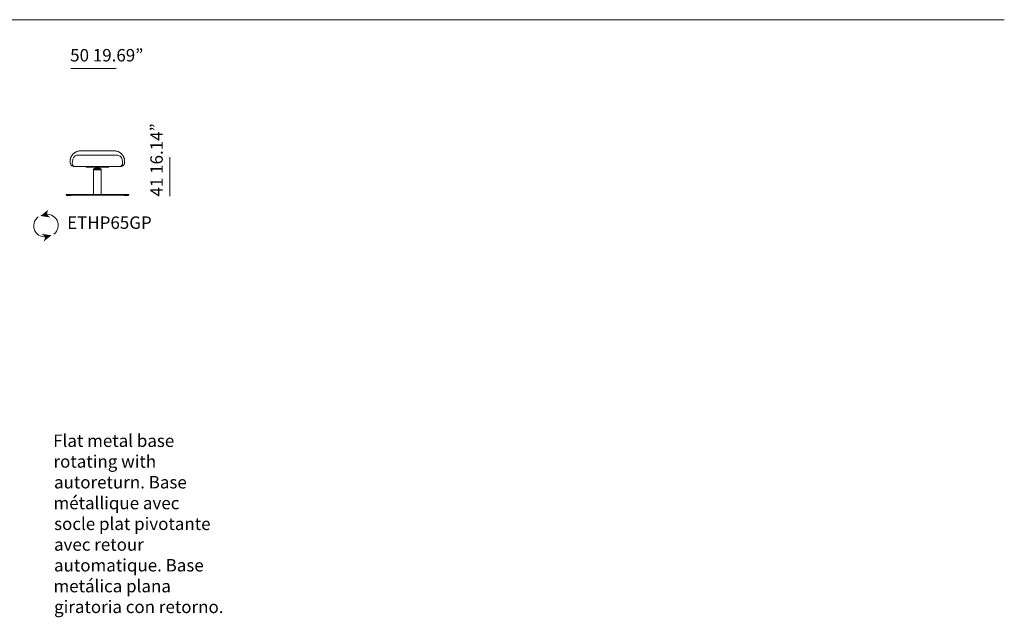
# Model space of a CAD drawing. Units: millimetres. Extents: x -6369 to 33710, y -12341 to 5677.
# Drawn here: x 24087 to 33667, y -12173 to -6360 of the extents above; entities that cross this region are included whole.
import ezdxf

# ---------------------------------------------------------------- set-up
doc = ezdxf.new("R2010")
doc.units = ezdxf.units.MM
doc.linetypes.add('Continuo', pattern=[0])
doc.layers.get('0').update_dxf_attribs({"lineweight": 13})
doc.layers.add('Visible (ISO)', color=7, linetype='Continuo', lineweight=50)
doc.styles.add('PDF Arial', font='arial.ttf')

msp = doc.modelspace()

# ---------------------------------------------------------------- linework, layer by layer
at = {"lineweight": 13}
for p, q in [((15927.8, -6360.1), (33667.1, -6360.1)), ((25026.2, -6835.3), (24585.1, -6835.3)), ((25548.2, -7698.1), (25548.2, -8077.6)), ((24540.8, -8059.1), (25146.9, -8059.1))]:
    msp.add_line(p, q, dxfattribs=at)
for centre, radius, start, end in [((24540.8, -8061.1), 2, 90, 180), ((25146.9, -8061.1), 2, 0, 90), ((24331.8, -8365.3), 108.2, 126.69121, 285.25883), ((24353, -8360.7), 108.3, 306.69856, 105.26404)]:
    msp.add_arc(centre, radius, start, end, dxfattribs=at)
at = {"lineweight": 13, "transparency": 33554559}
for points in [[(24287.4, -8269), (24385.7, -8282.9), (24365.6, -8207.9), (24346.9, -8253.1)], [(24397.4, -8456.9), (24299.1, -8443.1), (24319.2, -8518.1), (24337.9, -8472.9)]]:
    msp.add_solid(points, dxfattribs=at)
at = {"layer": 'Visible (ISO)', "lineweight": 13, "ltscale": 1.31579}
for p, q in [((24601.1, -7735.3), (24601.1, -7735.4)), ((25086.2, -7735.7), (25086.2, -7735.6)), ((24620.6, -7787.3), (24620.3, -7787.3)), ((24620.6, -7787.3), (24620.6, -7787.3)), ((24732.7, -7793.4), (24732.7, -7787.4)), ((24752.7, -7787.4), (24732.7, -7787.4)), ((24732.7, -7793.4), (24752.7, -7793.4)), ((24932.7, -7787.4), (24752.7, -7787.4)), ((24752.7, -7793.4), (24932.7, -7793.4)), ((24804.3, -8059.1), (24804.3, -7819.4)), ((24804.6, -7814.4), (24804.6, -7818.4)), ((24804.6, -7818.4), (24880.7, -7818.4)), ((24804.7, -7819.4), (24880.7, -7819.4)), ((24804.7, -8024.6), (24804.7, -7819.4)), ((24806.3, -7818.4), (24806.3, -7819.4)), ((24876.7, -7810.4), (24808.6, -7810.4)), ((24815.8, -7810.4), (24815.8, -7809.4)), ((24867.5, -7807.4), (24817.8, -7807.4)), ((24822.7, -7787.3), (24822.7, -7787.4)), ((24822.7, -7793.4), (24822.7, -7798.4)), ((24822.7, -7798.4), (24862.7, -7798.4)), ((24826.8, -7798.4), (24826.7, -7804.9)), ((24858.7, -7804.9), (24826.7, -7804.9)), ((24826.7, -7807.4), (24826.7, -7804.9)), ((24858.5, -7798.4), (24858.7, -7804.9)), ((24858.7, -7807.4), (24858.7, -7804.9)), ((24862.7, -7787.3), (24862.7, -7787.4)), ((24862.7, -7793.4), (24862.7, -7798.4)), ((24869.5, -7810.4), (24869.5, -7809.4)), ((24879, -7818.4), (24879, -7819.4)), ((24880.3, -8059.1), (24880.3, -7819.4)), ((24880.7, -7814.4), (24880.7, -7818.4)), ((24880.7, -8024.6), (24880.7, -7819.4)), ((24952.7, -7787.4), (24932.7, -7787.4)), ((24932.7, -7793.4), (24952.7, -7793.4)), ((24952.7, -7787.4), (24952.7, -7793.4)), ((25063.8, -7787.3), (25065.6, -7787.3)), ((24538.8, -8061.1), (24538.8, -8063.9)), ((24547.1, -8067.1), (24541.1, -8067.1)), ((24543.8, -8070.3), (24543.8, -8067.1)), ((24547.9, -8071.4), (24544.8, -8071.4)), ((24547.1, -8067.1), (24818.3, -8067.1)), ((24584.1, -8071.4), (24547.9, -8071.4)), ((24585.2, -8070.3), (24585.2, -8067.1)), ((24818.3, -8067.1), (24869.3, -8067.1)), ((24818.4, -8067.1), (24866.2, -8067.1)), ((24818.8, -8067.1), (24866.6, -8067.1)), ((25140.5, -8067.1), (24869.3, -8067.1)), ((25102.5, -8070.3), (25102.5, -8067.1)), ((25139.8, -8071.4), (25103.6, -8071.4)), ((25142.8, -8071.4), (25139.8, -8071.4)), ((25146.6, -8067.1), (25140.5, -8067.1)), ((25143.9, -8070.3), (25143.9, -8067.1)), ((25148.9, -8061.1), (25148.9, -8063.9))]:
    msp.add_line(p, q, dxfattribs=at)
at = {"layer": 'Visible (ISO)', "lineweight": 13, "ltscale": 1.31579, "extrusion": (0, 0, -1)}
for centre, radius, start, end in [((-24677.7, -7736.3), 100, 49.5801, 53.972), ((-24677.7, -7736.3), 100, 58.80359, 62.88746), ((-24677.7, -7736.3), 100, 76.3666, 83.43117), ((-24677.7, -7736.3), 100, 88.30374, 90), ((-24677.7, -7736.3), 100, 22.9545, 23.08244), ((-24677.7, -7736.3), 100, 29.97155, 35.7558), ((-24677.7, -7736.3), 100, 40.68939, 45.07415), ((-24808.6, -7814.4), 4, 0, 90), ((-24817.8, -7809.4), 2, 0, 90), ((-24867.5, -7809.4), 2, 90, 180), ((-24876.7, -7814.4), 4, 90, 180), ((-24544.8, -8070.3), 1.07, 270, 0), ((-24584.1, -8070.3), 1.07, 180, 270), ((-25103.6, -8070.3), 1.07, 270, 0), ((-25142.8, -8070.3), 1.07, 180, 270)]:
    msp.add_arc(centre, radius, start, end, dxfattribs=at)
at = {"layer": 'Visible (ISO)', "lineweight": 13, "ltscale": 1.31579}
for centre, start, end in [((24611.5, -7757.3), 199.51369, 270.00001), ((25073.8, -7757.3), 270.00002, 340.48723)]:
    msp.add_arc(centre, 30, start, end, dxfattribs=at)
msp.add_ellipse((24653, -7679), major_axis=(0.15, -1.99), ratio=0.010226, start_param=3.141545, end_param=3.141974, dxfattribs=at)
at = {"layer": 'Visible (ISO)', "lineweight": 13, "ltscale": 1.31579, "extrusion": (0, 0, -1)}
for centre, start_param, end_param in [((24541.1, -8063.9), 0, 1.570796), ((25146.6, -8063.9), 4.712389, 6.283185)]:
    msp.add_ellipse(centre, major_axis=(0, -3.2), ratio=0.707107, start_param=start_param, end_param=end_param, dxfattribs=at)
at = {"layer": 'Visible (ISO)', "lineweight": 13, "ltscale": 1.31579}
for points in [[(24607.1, -7665.5), (24608.9, -7663.7), (24610.8, -7661.9), (24612.8, -7660.2)], [(24618.9, -7655.5), (24621.1, -7653.8), (24623.5, -7652.3), (24625.9, -7650.8)], [(24632.1, -7647.3), (24639.1, -7643.8), (24646.5, -7641), (24654.1, -7639.2)], [(24677.7, -7636.3), (24678.2, -7636.3), (24678.8, -7636.3), (24679.3, -7636.3)], [(24707.3, -7636.3), (24708.7, -7636.3), (24710, -7636.3), (24711.3, -7636.3)], [(24711.3, -7636.3), (24711.7, -7636.3), (24712, -7636.3), (24712.3, -7636.3)], [(24712.3, -7636.3), (24712.7, -7636.3), (24713, -7636.3), (24713.3, -7636.3)], [(24797.2, -7636.3), (24824.2, -7636.3), (24851.1, -7636.3), (24878.1, -7636.3)], [(24878.1, -7636.3), (24921.3, -7636.3), (24964.5, -7636.3), (25007.7, -7636.3)], [(25025.3, -7637.9), (25031.9, -7639.1), (25038.4, -7641), (25044.6, -7643.4)], [(25044.6, -7643.4), (25047.8, -7644.7), (25050.9, -7646.1), (25053.9, -7647.7)], [(25053.9, -7647.7), (25053.9, -7647.7), (25053.9, -7647.7), (25053.9, -7647.7)], [(24578.3, -7725), (24578.4, -7724.6), (24578.4, -7724.3), (24578.5, -7723.9)], [(24578.3, -7725.5), (24578.3, -7725.4), (24578.3, -7725.2), (24578.3, -7725)], [(24578.5, -7723.9), (24578.5, -7723.7), (24578.5, -7723.4), (24578.5, -7723.2)], [(24578.8, -7721.3), (24578.9, -7720.7), (24579, -7720), (24579.1, -7719.3)], [(24579.1, -7719.3), (24579.2, -7719), (24579.3, -7718.6), (24579.3, -7718.3)], [(24579.3, -7718.3), (24579.4, -7717.8), (24579.5, -7717.4), (24579.6, -7717)], [(24579.6, -7717), (24579.7, -7716.1), (24579.9, -7715.2), (24580.2, -7714.1)], [(24580.2, -7714.1), (24580.2, -7713.8), (24580.3, -7713.5), (24580.4, -7713.2)], [(24580.4, -7713.2), (24580.7, -7712), (24581, -7710.7), (24581.4, -7709.4)], [(24582.4, -7706.1), (24582.7, -7704.9), (24583.1, -7703.7), (24583.6, -7702.5)], [(24583.6, -7702.5), (24584, -7701.2), (24584.5, -7700), (24585, -7698.7)], [(24585, -7698.7), (24585.1, -7698.5), (24585.2, -7698.3), (24585.3, -7698.1)], [(24585.3, -7698.1), (24585.3, -7698), (24585.4, -7697.9), (24585.4, -7697.8)], [(24585.4, -7697.8), (24585.5, -7697.7), (24585.5, -7697.5), (24585.6, -7697.3)], [(24596.5, -7677.9), (24598.2, -7675.6), (24600, -7673.3), (24601.9, -7671.1)], [(24598.5, -7757.8), (24598.7, -7753.3), (24599.2, -7748.7), (24599.8, -7744.2)], [(24598.5, -7757.9), (24598.5, -7757.9), (24598.5, -7757.8), (24598.5, -7757.8)], [(24599.8, -7744.2), (24600.2, -7741.3), (24600.7, -7738.3), (24601.1, -7735.4)], [(24652.1, -7677), (24652.3, -7677), (24652.6, -7677), (24652.8, -7677)], [(25032.2, -7677), (25032.5, -7677), (25032.7, -7677.1), (25033, -7677.1)], [(25084.7, -7672.6), (25084.8, -7672.6), (25084.8, -7672.7), (25084.8, -7672.7)], [(25084.8, -7672.7), (25085, -7673), (25085.2, -7673.2), (25085.4, -7673.5)], [(25085.4, -7673.5), (25085.7, -7673.7), (25085.9, -7674), (25086.1, -7674.3)], [(25086.1, -7674.3), (25086.5, -7674.8), (25086.9, -7675.3), (25087.3, -7675.8)], [(25086.2, -7735.7), (25087, -7742.8), (25087.9, -7750), (25087.5, -7757.2)], [(25087.3, -7675.8), (25088, -7676.8), (25088.7, -7677.8), (25089.4, -7678.7)], [(25087.5, -7757.2), (25087.4, -7757.6), (25087.4, -7758.1), (25087.4, -7758.5)], [(25087.4, -7758.5), (25087.4, -7758.5), (25087.4, -7758.5), (25087.4, -7758.6)], [(25089.4, -7678.7), (25090.9, -7680.8), (25092.3, -7683), (25093.6, -7685.2)], [(25093.6, -7685.2), (25093.7, -7685.4), (25093.9, -7685.6), (25094, -7685.8)], [(25094, -7685.8), (25095.3, -7688.1), (25096.6, -7690.5), (25097.7, -7692.9)], [(25099.4, -7696.5), (25099.5, -7696.8), (25099.6, -7697.1), (25099.8, -7697.3)], [(25099.8, -7697.3), (25099.9, -7697.7), (25100, -7698), (25100.2, -7698.4)], [(25100.2, -7698.4), (25100.4, -7699), (25100.7, -7699.6), (25100.9, -7700.2)], [(25100.9, -7700.2), (25101.2, -7700.9), (25101.4, -7701.5), (25101.6, -7702.1)], [(25101.6, -7702.1), (25101.7, -7702.4), (25101.8, -7702.7), (25101.9, -7703)], [(25101.9, -7703), (25102.1, -7703.3), (25102.2, -7703.6), (25102.3, -7704)], [(25102.3, -7704), (25102.4, -7704.3), (25102.5, -7704.6), (25102.6, -7704.9)], [(25102.6, -7704.9), (25102.7, -7705.2), (25102.8, -7705.5), (25102.9, -7705.8)], [(25102.9, -7705.8), (25103, -7706.1), (25103.1, -7706.4), (25103.2, -7706.7)], [(25103.2, -7706.7), (25103.3, -7707), (25103.4, -7707.3), (25103.5, -7707.6)], [(25103.5, -7707.6), (25103.5, -7707.7), (25103.5, -7707.9), (25103.6, -7708)], [(25103.6, -7708), (25103.6, -7708.1), (25103.7, -7708.3), (25103.7, -7708.4)], [(25103.7, -7708.4), (25104.2, -7710.2), (25104.7, -7711.9), (25105.1, -7713.6)], [(25105.1, -7713.6), (25105.1, -7713.9), (25105.2, -7714.2), (25105.3, -7714.5)], [(25105.3, -7714.5), (25105.4, -7714.9), (25105.4, -7715.3), (25105.5, -7715.7)], [(25105.5, -7715.7), (25105.6, -7716.2), (25105.7, -7716.6), (25105.8, -7717)], [(25105.8, -7717), (25105.9, -7717.4), (25105.9, -7717.8), (25106, -7718.2)], [(25106, -7718.2), (25106.2, -7719), (25106.3, -7719.7), (25106.4, -7720.4)], [(25106.4, -7720.4), (25106.7, -7722.1), (25106.9, -7723.5), (25107, -7724.6)], [(25107, -7724.6), (25107, -7724.7), (25107, -7724.8), (25107, -7725)], [(25107, -7725), (25107.1, -7725.4), (25107.1, -7725.7), (25107.1, -7726)], [(24611.7, -7787.3), (24611.7, -7787.3), (24611.6, -7787.3), (24611.6, -7787.3)], [(24611.6, -7787.3), (24611.6, -7787.3), (24611.6, -7787.3), (24611.6, -7787.3)], [(24611.6, -7787.3), (24611.6, -7787.3), (24611.6, -7787.3), (24611.6, -7787.3)], [(24611.6, -7787.3), (24611.6, -7787.3), (24611.6, -7787.3), (24611.6, -7787.3)], [(24611.8, -7787.3), (24611.8, -7787.3), (24611.8, -7787.3), (24611.7, -7787.3)], [(24612.6, -7787.3), (24612.4, -7787.3), (24612.3, -7787.3), (24612.2, -7787.3)], [(24614.3, -7787.3), (24613.8, -7787.3), (24613.4, -7787.3), (24613.1, -7787.3)], [(24613.1, -7787.3), (24613.1, -7787.3), (24613.1, -7787.3), (24613.1, -7787.3)], [(24614.4, -7787.3), (24614.4, -7787.3), (24614.3, -7787.3), (24614.3, -7787.3)], [(24614.3, -7787.3), (24614.3, -7787.3), (24614.3, -7787.3), (24614.3, -7787.3)], [(24614.6, -7787.3), (24614.6, -7787.3), (24614.5, -7787.3), (24614.4, -7787.3)], [(24614.8, -7787.3), (24614.8, -7787.3), (24614.7, -7787.3), (24614.6, -7787.3)], [(24614.9, -7787.3), (24614.9, -7787.3), (24614.9, -7787.3), (24614.8, -7787.3)], [(24615.1, -7787.3), (24615, -7787.3), (24615, -7787.3), (24614.9, -7787.3)], [(24615.1, -7787.3), (24615.1, -7787.3), (24615.1, -7787.3), (24615.1, -7787.3)], [(24617.5, -7787.3), (24617.2, -7787.3), (24616.8, -7787.3), (24616.5, -7787.3)], [(24620.3, -7787.3), (24619.4, -7787.3), (24618.4, -7787.3), (24617.5, -7787.3)], [(24621.9, -7787.3), (24621.4, -7787.3), (24620.9, -7787.3), (24620.3, -7787.3)], [(24621.9, -7787.3), (24621.5, -7787.3), (24621, -7787.3), (24620.6, -7787.3)], [(25065.1, -7787.1), (25063.5, -7787.3), (25062, -7787.3), (25060.5, -7787.3)], [(25066.6, -7786.8), (25066.1, -7786.9), (25065.6, -7787), (25065.1, -7787.1)], [(25069.1, -7787.3), (25068.1, -7787.3), (25066.9, -7787.3), (25065.6, -7787.3)], [(25072.8, -7787.3), (25072.8, -7787.3), (25072.7, -7787.3), (25072.7, -7787.3)], [(25072.9, -7787.3), (25072.8, -7787.3), (25072.8, -7787.3), (25072.8, -7787.3)], [(25072.8, -7787.3), (25072.8, -7787.3), (25072.8, -7787.3), (25072.8, -7787.3)], [(25072.9, -7787.3), (25072.9, -7787.3), (25072.9, -7787.3), (25072.9, -7787.3)], [(25072.9, -7787.3), (25072.9, -7787.3), (25072.9, -7787.3), (25072.9, -7787.3)], [(25073.7, -7787.3), (25073.6, -7787.3), (25073.6, -7787.3), (25073.6, -7787.3)], [(25073.7, -7787.3), (25073.7, -7787.3), (25073.7, -7787.3), (25073.7, -7787.3)], [(25073.7, -7787.3), (25073.7, -7787.3), (25073.7, -7787.3), (25073.7, -7787.3)], [(25073.7, -7787.3), (25073.7, -7787.3), (25073.7, -7787.3), (25073.7, -7787.3)], [(25073.7, -7787.3), (25073.7, -7787.3), (25073.7, -7787.3), (25073.7, -7787.3)], [(25073.7, -7787.3), (25073.7, -7787.3), (25073.7, -7787.3), (25073.7, -7787.3)]]:
    msp.add_open_spline(points, degree=3, dxfattribs=at)
for points, knots in [([(24666.1, -7637), (24666.1, -7637), (24666.1, -7637), (24666.1, -7637), (24666.1, -7637), (24666.2, -7637), (24666.2, -7637), (24666.4, -7637), (24666.6, -7637), (24667, -7636.9), (24667.3, -7636.9), (24668.6, -7636.7), (24669.8, -7636.6), (24682.4, -7635.8), (24694, -7636.3), (24709.3, -7636.3), (24713.1, -7636.3), (24736.8, -7636.3), (24756.7, -7636.3), (24803.1, -7636.3), (24829.6, -7636.3), (24891.4, -7636.3), (24926.7, -7636.3), (24973.8, -7636.3), (24985.6, -7636.3), (25000.1, -7636.3), (25002.8, -7636.3), (25007.2, -7636.3), (25008.8, -7636.3), (25015.4, -7636.5), (25020.2, -7637), (25031.7, -7639), (25038.3, -7640.9), (25044.6, -7643.4)], [0, 0, 0, 0, 0.000488, 0.000488, 0.002441, 0.002441, 0.010254, 0.010254, 0.072755, 0.072755, 0.138396, 0.138396, 0.488679, 0.488679, 3.939725, 3.939725, 5.090049, 5.090049, 11.051217, 11.051217, 18.999442, 18.999442, 29.597082, 29.597082, 33.129628, 33.129628, 33.941286, 33.941286, 34.442985, 34.442985, 35.903246, 35.903246, 37.941112, 37.941112, 37.941112, 37.941112]), ([(24666.2, -7637), (24667.6, -7636.8), (24669.1, -7636.7), (24671.9, -7636.5), (24673.4, -7636.4), (24674.7, -7636.4)], [0, 0, 0, 0, 0.4246512, 0.4246512, 0.852231, 0.852231, 0.852231, 0.852231]), ([(24679.3, -7636.3), (24682, -7636.3), (24684.6, -7636.3), (24687.3, -7636.3), (24692.6, -7636.3), (24698, -7636.3), (24703.3, -7636.3), (24704.7, -7636.3), (24706, -7636.3), (24707.3, -7636.3)], [0.004895, 0.004895, 0.004895, 0.004895, 0.02916644, 0.02916644, 0.02916644, 0.07770916, 0.07770916, 0.07770916, 0.0898448, 0.0898448, 0.0898448, 0.0898448]), ([(24713.3, -7636.3), (24714, -7636.3), (24714.7, -7636.3), (24715.3, -7636.3), (24727.3, -7636.3), (24739.4, -7636.3), (24751.4, -7636.3), (24766.7, -7636.3), (24781.9, -7636.3), (24797.2, -7636.3)], [0.1080482, 0.1080482, 0.1080482, 0.1080482, 0.1141161, 0.1141161, 0.1141161, 0.2233361, 0.2233361, 0.2233361, 0.362268, 0.362268, 0.362268, 0.362268]), ([(25007.7, -7636.3), (25013, -7636.3), (25018.4, -7636.8), (25023.6, -7637.6), (25024.2, -7637.7), (25024.8, -7637.8), (25025.3, -7637.9)], [0, 0, 0, 0, 0.1368933, 0.1368933, 0.1368933, 0.1517525, 0.1517525, 0.1517525, 0.1517525]), ([(25053.9, -7647.7), (25056, -7648.8), (25058, -7649.9), (25063, -7653), (25065.9, -7655), (25070.8, -7658.7), (25072.8, -7660.4), (25078.3, -7665.4), (25081.7, -7668.9), (25084.7, -7672.6)], [0, 0, 0, 0, 0.701352, 0.701352, 1.754155, 1.754155, 2.54733, 2.54733, 3.987119, 3.987119, 3.987119, 3.987119]), ([(24578.5, -7748), (24578.5, -7748), (24578.5, -7748), (24578.5, -7748), (24578.5, -7748), (24578.5, -7748), (24578.5, -7748), (24578.5, -7748), (24578.5, -7748), (24578.5, -7748), (24578.5, -7748), (24578.5, -7748), (24578.5, -7748), (24578.5, -7748), (24578.5, -7748), (24578.5, -7747.9), (24578.5, -7747.9), (24578.5, -7747.7), (24578.5, -7747.6), (24578.4, -7746.7), (24578.3, -7745.9), (24578, -7743.1), (24577.8, -7741.1), (24577.7, -7737.7), (24577.7, -7736.3), (24577.7, -7734.5), (24577.7, -7734.1), (24577.7, -7733), (24577.8, -7732.4), (24577.8, -7730.7), (24577.9, -7729.8), (24578, -7728.4), (24578, -7728.1), (24578.1, -7727.7), (24578.1, -7727.7), (24578.1, -7727.6), (24578.1, -7727.6), (24578.1, -7727.6), (24578.1, -7727.6), (24578.1, -7727.6), (24578.1, -7727.6), (24578.1, -7727.6), (24578.1, -7727.6), (24578.1, -7727.6), (24578.1, -7727.6), (24578.1, -7727.6), (24578.1, -7727.6), (24578.1, -7727.6), (24578.1, -7727.6), (24578.1, -7727.6)], [2.479111, 2.479111, 2.479111, 2.479111, 2.479206, 2.479206, 2.479504, 2.479504, 2.479802, 2.479802, 2.480097, 2.480097, 2.480392, 2.480392, 2.481574, 2.481574, 2.483926, 2.483926, 2.493328, 2.493328, 2.540877, 2.540877, 2.794406, 2.794406, 3.470679, 3.470679, 3.921403, 3.921403, 4.071618, 4.071618, 4.287258, 4.287258, 4.610735, 4.610735, 4.73203, 4.73203, 4.743404, 4.743404, 4.748119, 4.748119, 4.749306, 4.749306, 4.7499, 4.7499, 4.750496, 4.750496, 4.751088, 4.751088, 4.752274, 4.752274, 4.753061, 4.753061, 4.753061, 4.753061]), ([(24578.5, -7748), (24578.5, -7748), (24578.5, -7748), (24578.5, -7748), (24578.5, -7748), (24578.5, -7748), (24578.5, -7748), (24578.5, -7748), (24578.5, -7748), (24578.5, -7748), (24578.5, -7748), (24578.5, -7748), (24578.5, -7748), (24578.5, -7748), (24578.5, -7748), (24578.5, -7748), (24578.5, -7748), (24578.5, -7747.9), (24578.5, -7747.9), (24578.5, -7747.6), (24578.4, -7747.3), (24578.4, -7746.6), (24578.3, -7746.2), (24578, -7743.8), (24577.9, -7741.8), (24577.7, -7738.4), (24577.7, -7737), (24577.7, -7735.2), (24577.7, -7734.8), (24577.7, -7733.1), (24577.8, -7731.8), (24577.9, -7729.5), (24578, -7728.6), (24578.1, -7727.6), (24578.1, -7727.6), (24578.1, -7727.6), (24578.1, -7727.6), (24578.1, -7727.6), (24578.1, -7727.6), (24578.1, -7727.6), (24578.1, -7727.6), (24578.1, -7727.6), (24578.1, -7727.6), (24578.1, -7727.6), (24578.1, -7727.6), (24578.1, -7727.6), (24578.1, -7727.6), (24578.1, -7727.6)], [2.479714, 2.479714, 2.479714, 2.479714, 2.479855, 2.479855, 2.480153, 2.480153, 2.48045, 2.48045, 2.480744, 2.480744, 2.481038, 2.481038, 2.481626, 2.481626, 2.48398, 2.48398, 2.488673, 2.488673, 2.496125, 2.496125, 2.59108, 2.59108, 2.717643, 2.717643, 3.392933, 3.392933, 3.842998, 3.842998, 3.992993, 3.992993, 4.422483, 4.422483, 4.744576, 4.744576, 4.747196, 4.747196, 4.749565, 4.749565, 4.750155, 4.750155, 4.75075, 4.75075, 4.751343, 4.751343, 4.752536, 4.752536, 4.753635, 4.753635, 4.753635, 4.753635]), ([(24583.2, -7767.4), (24580, -7758.4), (24578.1, -7748.8), (24577.7, -7737.1), (24577.7, -7734.8), (24577.8, -7731.8), (24577.8, -7731.1), (24577.9, -7730.2), (24577.9, -7729.9), (24577.9, -7729.4), (24577.9, -7729.1), (24578, -7728.8), (24578, -7728.6), (24578, -7728.3), (24578, -7728.2), (24578, -7728), (24578, -7728), (24578, -7727.9)], [0, 0, 0, 0, 2.86003, 2.86003, 3.536013, 3.536013, 3.765775, 3.765775, 3.869161, 3.869161, 4.012532, 4.012532, 4.163803, 4.163803, 4.456874, 4.456874, 4.642049, 4.642049, 4.642049, 4.642049]), ([(24578, -7728.4), (24578, -7728.4), (24578, -7728.4), (24578, -7728.4), (24578, -7728.4), (24578, -7728.3), (24578, -7728.3), (24578, -7728.2), (24578, -7728.1), (24578, -7727.8), (24578.1, -7727.6), (24578.1, -7727.3), (24578.1, -7727.3), (24578.1, -7727.2), (24578.1, -7727.2), (24578.1, -7727.2), (24578.1, -7727.2), (24578.1, -7727.2), (24578.1, -7727.2), (24578.1, -7727.2), (24578.1, -7727.2), (24578.1, -7727.2)], [4.9752582, 4.9752582, 4.9752582, 4.9752582, 4.9822762, 4.9822762, 5.0012933, 5.0012933, 5.0202427, 5.0202427, 5.0581691, 5.0581691, 5.1332764, 5.1332764, 5.1520581, 5.1520581, 5.1614472, 5.1614472, 5.1617406, 5.1617406, 5.1618873, 5.1618873, 5.1619313, 5.1619313, 5.1619313, 5.1619313]), ([(24578, -7728.4), (24578, -7728.4), (24578, -7728.4), (24578, -7728.4), (24578, -7728.4), (24578, -7728.4), (24578, -7728.3), (24578, -7728.2), (24578, -7728.2), (24578, -7728.2)], [4.9758249, 4.9758249, 4.9758249, 4.9758249, 4.98235104, 4.98235104, 5.00133896, 5.00133896, 5.0202635, 5.0202635, 5.03595826, 5.03595826, 5.03595826, 5.03595826]), ([(24578.1, -7727.1), (24578.1, -7727.1), (24578.1, -7727.1), (24578.1, -7727.1), (24578.1, -7727.1), (24578.1, -7727), (24578.1, -7726.9), (24578.2, -7726.5), (24578.2, -7726), (24578.3, -7725.5)], [0.1516335, 0.1516335, 0.1516335, 0.1516335, 0.1622719, 0.1622719, 0.2055542, 0.2055542, 0.2558671, 0.2558671, 0.4720661, 0.4720661, 0.4720661, 0.4720661]), ([(24578.5, -7723.2), (24578.6, -7722.9), (24578.6, -7722.5), (24578.7, -7721.9), (24578.8, -7721.6), (24578.8, -7721.3)], [0, 0, 0, 0, 0.2081417, 0.2081417, 0.3416915, 0.3416915, 0.3416915, 0.3416915]), ([(24581.4, -7709.4), (24581.5, -7708.9), (24581.7, -7708.4), (24582, -7707.3), (24582.2, -7706.7), (24582.4, -7706.1)], [0, 0, 0, 0, 0.1794904, 0.1794904, 0.3683882, 0.3683882, 0.3683882, 0.3683882]), ([(24585.7, -7697.1), (24586.6, -7695.1), (24587.5, -7693), (24589.3, -7689.4), (24590.2, -7687.9), (24591, -7686.4)], [0, 0, 0, 0, 0.676696, 0.676696, 1.202186, 1.202186, 1.202186, 1.202186]), ([(24620.3, -7787.3), (24618.1, -7787.2), (24615.8, -7786.7), (24611.5, -7784.9), (24609.4, -7783.5), (24605.7, -7780.2), (24604, -7778.1), (24601.3, -7773.4), (24600.1, -7770.6), (24598.6, -7764.6), (24598.3, -7761.2), (24598.5, -7757.9)], [0, 0, 0, 0, 0.765905, 0.765905, 1.576655, 1.576655, 2.405136, 2.405136, 3.291197, 3.291197, 4.295506, 4.295506, 4.295506, 4.295506]), ([(24601.1, -7735.3), (24602.1, -7729.3), (24602.8, -7723.3), (24605, -7712), (24607, -7706.8), (24612.3, -7697.7), (24615.7, -7693.6), (24623.6, -7686.9), (24628.1, -7684.1), (24638.1, -7679.7), (24643.7, -7678.1), (24650.3, -7677.2), (24651.2, -7677.1), (24652.1, -7677)], [0, 0, 0, 0, 1.822828, 1.822828, 3.444866, 3.444866, 4.995219, 4.995219, 6.555332, 6.555332, 8.271358, 8.271358, 8.543344, 8.543344, 8.543344, 8.543344]), ([(24652.8, -7677), (24660.3, -7676.5), (24667.7, -7676.4), (24689.3, -7676.4), (24703.5, -7676.4), (24722.5, -7676.4), (24727.3, -7676.4), (24732.2, -7676.4)], [0, 0, 0, 0, 2.233752, 2.233752, 6.479809, 6.479809, 7.935364, 7.935364, 7.935364, 7.935364]), ([(24732.2, -7676.4), (24765.5, -7676.4), (24798.9, -7676.4), (24849.9, -7676.3), (24867.5, -7676.3), (24885.2, -7676.3)], [0, 0, 0, 0, 10, 10, 15.297974, 15.297974, 15.297974, 15.297974]), ([(24885.2, -7676.3), (24918.5, -7676.4), (24951.8, -7676.4), (24998.3, -7676.4), (25011.3, -7676.1), (25027, -7676.4), (25029.6, -7676.9), (25032.2, -7677)], [0, 0, 0, 0, 10, 10, 13.9258, 13.9258, 14.711282, 14.711282, 14.711282, 14.711282]), ([(25033, -7677.1), (25038, -7677.3), (25043.1, -7678.4), (25053.5, -7681.9), (25058.8, -7684.7), (25068.6, -7691.9), (25073.1, -7696.5), (25080, -7706.6), (25082.6, -7712.4), (25085.4, -7724), (25085.6, -7729.8), (25086.2, -7735.6)], [0, 0, 0, 0, 1.525008, 1.525008, 3.288653, 3.288653, 5.161487, 5.161487, 6.991653, 6.991653, 8.734805, 8.734805, 8.734805, 8.734805]), ([(25087.4, -7758.6), (25087.3, -7762.3), (25086.5, -7766.1), (25084, -7773), (25082.2, -7776.1), (25078, -7781.1), (25075.6, -7783.1), (25071, -7785.7), (25068.8, -7786.5), (25066.6, -7786.8)], [0, 0, 0, 0, 1.133656, 1.133656, 2.212331, 2.212331, 3.179626, 3.179626, 3.947723, 3.947723, 3.947723, 3.947723]), ([(25097.7, -7692.9), (25098.2, -7693.9), (25098.7, -7694.9), (25099.1, -7695.9), (25099.2, -7696.1), (25099.3, -7696.3), (25099.4, -7696.5)], [0.95826451, 0.95826451, 0.95826451, 0.95826451, 0.98615456, 0.98615456, 0.98615456, 0.99247277, 0.99247277, 0.99247277, 0.99247277]), ([(25107.3, -7727.3), (25107.9, -7734.2), (25107.7, -7741), (25106.9, -7747.7), (25106, -7754.4), (25104.4, -7761), (25102.1, -7767.4)], [0.0000465, 0.0000465, 0.0000465, 0.0000465, 0.5, 0.5, 0.5, 1, 1, 1, 1]), ([(25107.1, -7726), (25107.2, -7726.4), (25107.2, -7726.8), (25107.3, -7727.2), (25107.3, -7727.3), (25107.3, -7727.4), (25107.3, -7727.4), (25107.3, -7727.5), (25107.3, -7727.5), (25107.3, -7727.5)], [0, 0, 0, 0, 0.1602223, 0.1602223, 0.2334112, 0.2334112, 0.2703665, 0.2703665, 0.2987352, 0.2987352, 0.2987352, 0.2987352]), ([(25107.3, -7727.3), (25107.3, -7727.3), (25107.3, -7727.3), (25107.3, -7727.3), (25107.3, -7727.3), (25107.3, -7727.3), (25107.3, -7727.3), (25107.3, -7727.4), (25107.3, -7727.3), (25107.3, -7727.3), (25107.3, -7727.4), (25107.3, -7727.4), (25107.3, -7727.4), (25107.3, -7727.4), (25107.3, -7727.4), (25107.3, -7727.4), (25107.3, -7727.4), (25107.3, -7727.4), (25107.3, -7727.4), (25107.3, -7727.5), (25107.3, -7727.5), (25107.3, -7727.5), (25107.3, -7727.5), (25107.3, -7727.6), (25107.3, -7727.6), (25107.3, -7727.7), (25107.3, -7727.8), (25107.3, -7728.1), (25107.3, -7728.2), (25107.4, -7729.1), (25107.5, -7729.7), (25107.5, -7730.8), (25107.5, -7731.2), (25107.6, -7731.8), (25107.6, -7731.9), (25107.6, -7732.1), (25107.6, -7732.2), (25107.6, -7732.3), (25107.6, -7732.3), (25107.6, -7732.3), (25107.6, -7732.3), (25107.6, -7732.3), (25107.6, -7732.3), (25107.6, -7732.3), (25107.6, -7732.3), (25107.6, -7732.3), (25107.6, -7732.3), (25107.6, -7732.3), (25107.6, -7732.3), (25107.6, -7732.3), (25107.6, -7732.3), (25107.6, -7732.3), (25107.6, -7732.3), (25107.6, -7732.3), (25107.6, -7732.3), (25107.6, -7732.4), (25107.6, -7732.4), (25107.6, -7732.4), (25107.6, -7732.4), (25107.6, -7732.4), (25107.6, -7732.4), (25107.6, -7732.4)], [0, 0, 0, 0, 0.000018, 0.000018, 0.0015563, 0.0015563, 0.0179852, 0.0179852, 0.0492854, 0.0492854, 0.0634184, 0.0634184, 0.0709117, 0.0709117, 0.0755573, 0.0755573, 0.0789694, 0.0789694, 0.0822288, 0.0822288, 0.0842317, 0.0842317, 0.088903, 0.088903, 0.0994227, 0.0994227, 0.1295684, 0.1295684, 0.2097192, 0.2097192, 0.5050062, 0.5050062, 0.7018825, 0.7018825, 0.7675251, 0.7675251, 0.7894191, 0.7894191, 0.7967227, 0.7967227, 0.7995309, 0.7995309, 0.8008064, 0.8008064, 0.8015124, 0.8015124, 0.8018738, 0.8018738, 0.8019939, 0.8019939, 0.8020339, 0.8020339, 0.80244, 0.80244, 0.8027889, 0.8027889, 0.8030661, 0.8030661, 0.8034072, 0.8034072, 0.8039039, 0.8039039, 0.8039039, 0.8039039]), ([(25107.3, -7727.5), (25107.3, -7727.5), (25107.3, -7727.5), (25107.3, -7727.5), (25107.3, -7727.5), (25107.3, -7727.6), (25107.3, -7727.6), (25107.3, -7727.6), (25107.3, -7727.6), (25107.3, -7727.7), (25107.3, -7727.7), (25107.3, -7727.7), (25107.3, -7727.7), (25107.3, -7727.7), (25107.3, -7727.8), (25107.3, -7727.8), (25107.3, -7727.8), (25107.3, -7727.9), (25107.3, -7727.9), (25107.3, -7728), (25107.3, -7728.1), (25107.4, -7728.3), (25107.4, -7728.5), (25107.4, -7728.9), (25107.4, -7729.1), (25107.4, -7729.5), (25107.4, -7729.6), (25107.5, -7729.7), (25107.5, -7729.8), (25107.5, -7729.9), (25107.5, -7730), (25107.5, -7730.1), (25107.5, -7730.2), (25107.5, -7730.3), (25107.5, -7730.3), (25107.5, -7730.4), (25107.5, -7730.4), (25107.5, -7730.4), (25107.5, -7730.4), (25107.5, -7730.4)], [1.7981419, 1.7981419, 1.7981419, 1.7981419, 1.9213139, 1.9213139, 1.9736222, 1.9736222, 1.9932672, 1.9932672, 2.0029782, 2.0029782, 2.0108246, 2.0108246, 2.0150272, 2.0150272, 2.0215644, 2.0215644, 2.028404, 2.028404, 2.0384875, 2.0384875, 2.0574891, 2.0574891, 2.1083026, 2.1083026, 2.1847534, 2.1847534, 2.2141756, 2.2141756, 2.239386, 2.239386, 2.2550121, 2.2550121, 2.2790224, 2.2790224, 2.3010849, 2.3010849, 2.3282185, 2.3282185, 2.3642888, 2.3642888, 2.3642888, 2.3642888]), ([(24611.6, -7787.3), (24611.6, -7787.3), (24611.6, -7787.3), (24611.6, -7787.3), (24611.6, -7787.3), (24611.6, -7787.3), (24611.6, -7787.3), (24611.5, -7787.3), (24611.5, -7787.3), (24611.5, -7787.3), (24611.5, -7787.3), (24611.5, -7787.3), (24611.5, -7787.3), (24611.5, -7787.3), (24611.5, -7787.3), (24611.5, -7787.3)], [0.3458125, 0.3458125, 0.3458125, 0.3458125, 0.375, 0.375, 0.375, 0.37725, 0.37725, 0.37725, 0.5, 0.5, 0.5, 0.503, 0.503, 0.503, 0.7378055, 0.7378055, 0.7378055, 0.7378055]), ([(24612.2, -7787.3), (24612.1, -7787.3), (24611.9, -7787.3), (24611.9, -7787.3), (24611.8, -7787.3), (24611.8, -7787.3), (24611.8, -7787.3)], [0.18862597, 0.18862597, 0.18862597, 0.18862597, 0.23213082, 0.23213082, 0.23213082, 0.25, 0.25, 0.25, 0.25]), ([(24613.1, -7787.3), (24613, -7787.3), (24612.9, -7787.3), (24612.8, -7787.3), (24612.7, -7787.3), (24612.7, -7787.3), (24612.6, -7787.3)], [0.12575, 0.12575, 0.12575, 0.12575, 0.14146889, 0.14146889, 0.14146889, 0.15718791, 0.15718791, 0.15718791, 0.15718791]), ([(24616.5, -7787.3), (24616.2, -7787.3), (24616, -7787.3), (24615.7, -7787.3), (24615.5, -7787.3), (24615.3, -7787.3), (24615.1, -7787.3)], [0, 0, 0, 0, 0.01571874, 0.01571874, 0.01571874, 0.03125, 0.03125, 0.03125, 0.03125]), ([(25060.5, -7787.3), (25059.3, -7787.3), (25058.1, -7787.3), (25054.6, -7787.3), (25052.3, -7787.3), (25049.4, -7787.3), (25048.8, -7787.3), (25047.7, -7787.3), (25047.1, -7787.3), (25045.3, -7787.3), (25044.2, -7787.3), (25040.7, -7787.3), (25038.4, -7787.3), (25026.9, -7787.3), (25017.6, -7787.3), (24989.9, -7787.3), (24971.5, -7787.3), (24916.1, -7787.3), (24879.1, -7787.3), (24805.2, -7787.3), (24768.3, -7787.3), (24712.9, -7787.3), (24694.4, -7787.3), (24666.7, -7787.3), (24657.5, -7787.3), (24645.9, -7787.3), (24643.6, -7787.3), (24640.2, -7787.3), (24639, -7787.3), (24636.7, -7787.3), (24635.6, -7787.3), (24632.1, -7787.3), (24629.8, -7787.3), (24625.6, -7787.3), (24623.8, -7787.3), (24621.9, -7787.3)], [0, 0, 0, 0, 0.008269, 0.008269, 0.024058, 0.024058, 0.028005, 0.028005, 0.031952, 0.031952, 0.039847, 0.039847, 0.055635, 0.055635, 0.118791, 0.118791, 0.245102, 0.245102, 0.497724, 0.497724, 0.750346, 0.750346, 0.876657, 0.876657, 0.939813, 0.939813, 0.955602, 0.955602, 0.963496, 0.963496, 0.971391, 0.971391, 0.98718, 0.98718, 1, 1, 1, 1]), ([(25072.3, -7787.3), (25072.1, -7787.3), (25071.9, -7787.3), (25071.7, -7787.3), (25071.4, -7787.3), (25071.2, -7787.3), (25070.9, -7787.3), (25070.4, -7787.3), (25069.8, -7787.3), (25069.1, -7787.3)], [0.9375, 0.9375, 0.9375, 0.9375, 0.9528409, 0.9528409, 0.9528409, 0.96856067, 0.96856067, 0.96856067, 1, 1, 1, 1]), ([(25072.7, -7787.3), (25072.7, -7787.3), (25072.7, -7787.3), (25072.7, -7787.3), (25072.7, -7787.3), (25072.7, -7787.3), (25072.7, -7787.3), (25072.7, -7787.3), (25072.6, -7787.3), (25072.6, -7787.3), (25072.6, -7787.3), (25072.6, -7787.3), (25072.5, -7787.3), (25072.5, -7787.3), (25072.5, -7787.3), (25072.5, -7787.3), (25072.4, -7787.3), (25072.4, -7787.3), (25072.3, -7787.3), (25072.3, -7787.3), (25072.3, -7787.3), (25072.3, -7787.3)], [0.91943934, 0.91943934, 0.91943934, 0.91943934, 0.92140466, 0.92140466, 0.92140466, 0.9233698, 0.9233698, 0.9233698, 0.9253347, 0.9253347, 0.9253347, 0.92926357, 0.92926357, 0.92926357, 0.92968223, 0.92968223, 0.92968223, 0.93712116, 0.93712116, 0.93712116, 0.9375, 0.9375, 0.9375, 0.9375]), ([(25073.6, -7787.3), (25073.6, -7787.3), (25073.6, -7787.3), (25073.5, -7787.3), (25073.5, -7787.3), (25073.4, -7787.3), (25073.2, -7787.3), (25073.2, -7787.3), (25073.2, -7787.3), (25073.2, -7787.3), (25073.1, -7787.3), (25073, -7787.3), (25072.9, -7787.3)], [0.7799241, 0.7799241, 0.7799241, 0.7799241, 0.8113635, 0.8113635, 0.8113635, 0.8742423, 0.8742423, 0.8742423, 0.875, 0.875, 0.875, 0.9056817, 0.9056817, 0.9056817, 0.9056817]), ([(25073.8, -7787.3), (25073.8, -7787.3), (25073.7, -7787.3), (25073.7, -7787.3), (25073.7, -7787.3), (25073.7, -7787.3), (25073.7, -7787.3), (25073.7, -7787.3), (25073.7, -7787.3), (25073.7, -7787.3)], [0, 0, 0, 0, 0.4969693, 0.4969693, 0.4969693, 0.5, 0.5, 0.5, 0.622727, 0.622727, 0.622727, 0.622727])]:
    msp.add_open_spline(points, degree=3, knots=knots, dxfattribs=at)

# ---------------------------------------------------------------- texts
at = {"lineweight": 13, "style": 'PDF Arial'}
for s, height, p in [('50 19.69”', 121.07, (24578, -6766.4)), ('ETHP65GP', 121.07, (24548.5, -8394.6)), ('Flat metal base', 121.071, (24412.9, -10515.7)), ('rotating with', 121.071, (24415.8, -10717.4)), ('autoreturn. Base', 121.071, (24420.7, -10919.2)), ('métallique avec', 121.071, (24415.7, -11121.7)), ('socle plat pivotante', 121.071, (24421.6, -11323.5)), ('avec retour', 121.071, (24420.7, -11525.2)), ('automatique. Base', 121.071, (24420.7, -11727)), ('metálica plana', 121.071, (24415.7, -11929.5)), ('giratoria con retorno.', 121.071, (24421.4, -12131.3))]:
    msp.add_text(s, height=height, dxfattribs=at).set_placement(p)
msp.add_text('41 16.14”', height=121.07, rotation=90, dxfattribs=at).set_placement((25479.3, -8079.8))

doc.saveas('drawing.dxf')
